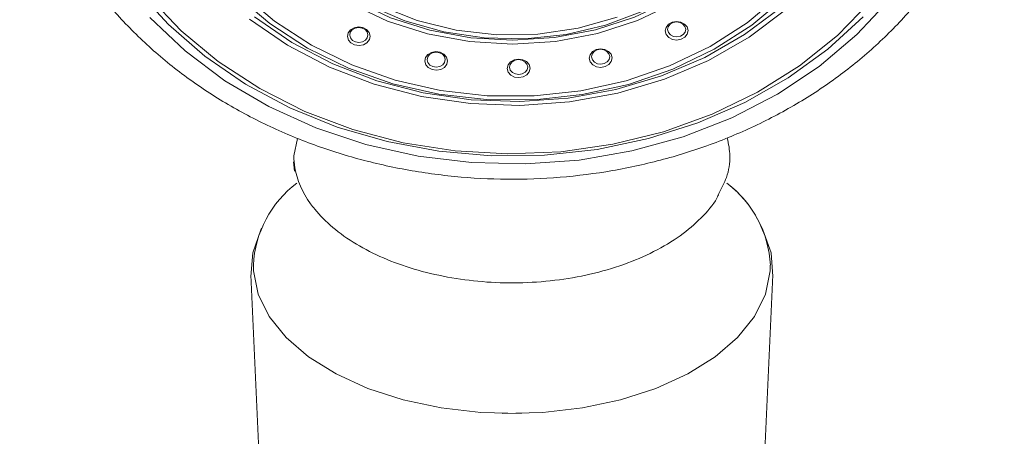
# Model space of a CAD drawing. Units: millimetres. Extents: x 21337 to 22681, y -13250 to -11400.
# Drawn here: x 22140 to 22195, y -12316 to -12292 of the extents above; entities that cross this region are included whole.
import ezdxf

# ---------------------------------------------------------------- set-up
doc = ezdxf.new("R2010")
doc.units = ezdxf.units.MM
doc.layers.add('layer 1', color=170, linetype='Continuous', lineweight=0)

msp = doc.modelspace()

# ---------------------------------------------------------------- linework, layer by layer
at = {"layer": 'layer 1'}
for p, q in [((22155.119, -12299.159), (22154.918, -12300.143)), ((22154.91, -12300.484), (22154.965, -12300.995)), ((22152.509, -12306.828), (22155.684, -12376)), ((22178.653, -12376), (22181.829, -12306.828))]:
    msp.add_line(p, q, dxfattribs=at)
at = {"layer": 'layer 1', "flags": 128}
for points in [[(22151.392, -12280.066), (22151.42, -12281.706), (22151.778, -12283.617), (22152.48, -12285.464), (22153.51, -12287.204), (22154.845, -12288.799), (22156.456, -12290.213), (22158.305, -12291.415), (22160.353, -12292.377), (22162.553, -12293.079), (22164.856, -12293.504), (22167.211, -12293.644), (22169.565, -12293.494), (22171.865, -12293.058), (22174.061, -12292.347), (22176.102, -12291.376), (22177.944, -12290.166), (22179.545, -12288.745), (22180.87, -12287.144), (22181.889, -12285.399), (22182.578, -12283.549), (22182.924, -12281.636), (22182.946, -12280.063)], [(22152.121, -12280.383), (22152.118, -12280.416), (22152.146, -12282.307), (22152.525, -12284.173), (22153.248, -12285.969), (22154.297, -12287.654), (22155.647, -12289.189), (22157.268, -12290.536), (22159.121, -12291.665), (22161.162, -12292.548), (22163.344, -12293.167), (22165.616, -12293.505), (22167.924, -12293.555), (22170.215, -12293.316), (22172.434, -12292.793), (22174.53, -12291.999), (22176.453, -12290.952), (22178.158, -12289.677), (22179.606, -12288.204), (22180.763, -12286.567), (22181.601, -12284.804), (22182.1, -12282.958), (22182.184, -12282.374)], [(22147.078, -12282.088), (22147.252, -12283.174), (22147.867, -12285.325), (22148.827, -12287.389), (22150.114, -12289.33), (22151.706, -12291.113), (22153.573, -12292.707), (22155.683, -12294.082), (22157.998, -12295.215), (22160.477, -12296.085), (22163.075, -12296.676), (22165.746, -12296.978), (22168.443, -12296.987), (22171.117, -12296.7), (22173.72, -12296.124), (22176.206, -12295.27), (22178.532, -12294.151), (22180.654, -12292.788), (22182.536, -12291.206), (22184.143, -12289.433), (22185.448, -12287.5), (22186.426, -12285.441), (22187.061, -12283.295), (22187.339, -12281.131)], [(22146.103, -12290.803), (22147.873, -12292.766), (22149.914, -12294.542), (22152.197, -12296.109), (22154.69, -12297.444), (22157.358, -12298.527), (22160.164, -12299.344), (22163.069, -12299.884), (22166.03, -12300.139), (22169.008, -12300.105), (22171.96, -12299.783), (22174.845, -12299.176), (22177.622, -12298.295), (22180.253, -12297.151), (22182.699, -12295.76), (22184.928, -12294.142), (22186.907, -12292.319)], [(22152.011, -12291.013), (22153.842, -12292.575), (22155.91, -12293.923), (22158.18, -12295.034), (22160.609, -12295.886), (22163.156, -12296.466), (22165.774, -12296.763), (22168.418, -12296.771), (22171.039, -12296.49), (22173.591, -12295.926), (22176.028, -12295.088), (22178.307, -12293.991), (22180.388, -12292.655), (22182.232, -12291.104)], [(22146.779, -12291.175), (22148.592, -12293.105), (22150.677, -12294.843), (22153.001, -12296.362), (22155.533, -12297.641), (22158.233, -12298.66), (22161.065, -12299.405), (22163.985, -12299.865), (22166.951, -12300.034), (22169.921, -12299.908), (22172.851, -12299.49), (22175.698, -12298.786), (22178.42, -12297.806), (22180.979, -12296.564), (22183.336, -12295.079), (22185.457, -12293.372), (22187.311, -12291.468)], [(22188.395, -12291.353), (22186.555, -12293.327), (22184.443, -12295.11), (22182.088, -12296.675), (22179.524, -12298), (22176.787, -12299.069), (22173.914, -12299.864), (22170.947, -12300.376), (22167.927, -12300.596), (22164.896, -12300.523), (22161.897, -12300.156), (22158.973, -12299.501), (22156.163, -12298.568), (22153.507, -12297.369), (22151.044, -12295.921), (22148.807, -12294.244), (22146.827, -12292.363)], [(22158.082, -12291.575), (22160.181, -12292.562), (22162.437, -12293.281), (22164.798, -12293.717), (22167.212, -12293.86), (22169.625, -12293.707), (22171.984, -12293.26), (22174.235, -12292.531), (22176.328, -12291.535)], [(22152.434, -12292.46), (22154.567, -12293.928), (22156.916, -12295.155), (22159.441, -12296.12), (22162.097, -12296.807), (22164.841, -12297.205), (22167.624, -12297.305), (22170.4, -12297.107), (22173.12, -12296.614), (22175.738, -12295.835), (22178.21, -12294.782), (22180.493, -12293.474), (22182.548, -12291.932)], [(22152.71, -12292.334), (22154.803, -12293.774), (22157.108, -12294.978), (22159.585, -12295.926), (22162.192, -12296.6), (22164.884, -12296.99), (22167.616, -12297.089), (22170.339, -12296.894), (22173.009, -12296.411), (22175.578, -12295.646), (22178.004, -12294.612), (22180.244, -12293.329), (22182.26, -12291.816)], [(22159.766, -12291.714), (22161.841, -12292.534), (22164.047, -12293.079), (22166.33, -12293.334), (22168.634, -12293.294), (22170.901, -12292.959), (22173.077, -12292.337)], [(22177.024, -12293.297), (22176.89, -12293.469), (22176.686, -12293.586), (22176.443, -12293.63), (22176.198, -12293.594), (22175.988, -12293.485), (22175.845, -12293.318), (22175.791, -12293.118), (22175.835, -12292.918), (22175.969, -12292.746), (22176.173, -12292.629), (22176.416, -12292.585), (22176.661, -12292.62), (22176.871, -12292.73), (22177.013, -12292.897), (22177.067, -12293.096), (22177.024, -12293.297)], [(22176.905, -12293.186), (22176.94, -12293.025), (22176.897, -12292.866), (22176.782, -12292.732), (22176.614, -12292.644), (22176.418, -12292.616), (22176.224, -12292.651), (22176.061, -12292.745), (22175.954, -12292.882), (22175.919, -12293.043), (22175.962, -12293.202), (22176.076, -12293.336), (22176.244, -12293.424), (22176.44, -12293.452), (22176.635, -12293.417), (22176.798, -12293.323), (22176.905, -12293.186)], [(22159.164, -12293.61), (22159.031, -12293.782), (22158.827, -12293.899), (22158.584, -12293.943), (22158.338, -12293.907), (22158.129, -12293.797), (22157.986, -12293.63), (22157.932, -12293.431), (22157.975, -12293.231), (22158.109, -12293.059), (22158.313, -12292.942), (22158.556, -12292.898), (22158.801, -12292.933), (22159.011, -12293.043), (22159.154, -12293.21), (22159.208, -12293.409), (22159.164, -12293.61)], [(22159.045, -12293.499), (22159.08, -12293.338), (22159.037, -12293.179), (22158.923, -12293.045), (22158.755, -12292.957), (22158.559, -12292.929), (22158.365, -12292.964), (22158.201, -12293.058), (22158.094, -12293.195), (22158.06, -12293.356), (22158.103, -12293.515), (22158.217, -12293.649), (22158.385, -12293.737), (22158.581, -12293.765), (22158.775, -12293.73), (22158.938, -12293.636), (22159.045, -12293.499)], [(22163.51, -12294.996), (22163.376, -12295.168), (22163.172, -12295.285), (22162.929, -12295.329), (22162.684, -12295.293), (22162.474, -12295.184), (22162.331, -12295.016), (22162.278, -12294.817), (22162.321, -12294.617), (22162.455, -12294.445), (22162.659, -12294.328), (22162.902, -12294.284), (22163.147, -12294.319), (22163.357, -12294.429), (22163.499, -12294.596), (22163.553, -12294.795), (22163.51, -12294.996)], [(22163.391, -12294.885), (22163.426, -12294.724), (22163.383, -12294.565), (22163.268, -12294.431), (22163.101, -12294.343), (22162.904, -12294.315), (22162.71, -12294.35), (22162.547, -12294.444), (22162.44, -12294.581), (22162.405, -12294.742), (22162.448, -12294.901), (22162.562, -12295.035), (22162.73, -12295.123), (22162.926, -12295.151), (22163.121, -12295.116), (22163.284, -12295.022), (22163.391, -12294.885)], [(22172.755, -12294.834), (22172.621, -12295.006), (22172.417, -12295.123), (22172.174, -12295.167), (22171.929, -12295.131), (22171.719, -12295.022), (22171.576, -12294.854), (22171.522, -12294.655), (22171.566, -12294.455), (22171.699, -12294.283), (22171.903, -12294.166), (22172.146, -12294.122), (22172.392, -12294.157), (22172.601, -12294.267), (22172.744, -12294.434), (22172.798, -12294.633), (22172.755, -12294.834)], [(22172.636, -12294.723), (22172.67, -12294.562), (22172.627, -12294.403), (22172.513, -12294.269), (22172.345, -12294.181), (22172.149, -12294.153), (22171.955, -12294.188), (22171.792, -12294.282), (22171.684, -12294.419), (22171.65, -12294.58), (22171.693, -12294.739), (22171.807, -12294.873), (22171.975, -12294.961), (22172.171, -12294.989), (22172.365, -12294.954), (22172.529, -12294.86), (22172.636, -12294.723)], [(22168.145, -12295.413), (22168.011, -12295.585), (22167.807, -12295.702), (22167.564, -12295.746), (22167.319, -12295.711), (22167.109, -12295.601), (22166.967, -12295.434), (22166.913, -12295.235), (22166.956, -12295.034), (22167.09, -12294.862), (22167.294, -12294.745), (22167.537, -12294.701), (22167.782, -12294.737), (22167.992, -12294.846), (22168.135, -12295.013), (22168.189, -12295.213), (22168.145, -12295.413)], [(22168.026, -12295.302), (22168.061, -12295.142), (22168.018, -12294.982), (22167.904, -12294.849), (22167.736, -12294.761), (22167.54, -12294.733), (22167.345, -12294.768), (22167.182, -12294.861), (22167.075, -12294.999), (22167.04, -12295.159), (22167.083, -12295.319), (22167.198, -12295.452), (22167.366, -12295.54), (22167.562, -12295.568), (22167.756, -12295.533), (22167.919, -12295.44), (22168.026, -12295.302)], [(22152.514, -12306.92), (22152.609, -12305.601), (22153.062, -12304.307), (22153.111, -12304.211)], [(22181.824, -12306.92), (22181.729, -12305.601), (22181.275, -12304.307), (22181.227, -12304.211)], [(22152.647, -12306.282), (22152.657, -12306.61), (22152.92, -12307.909), (22153.534, -12309.167), (22154.484, -12310.355), (22155.746, -12311.444), (22157.29, -12312.405), (22159.076, -12313.217), (22161.062, -12313.858), (22163.199, -12314.312), (22165.433, -12314.57), (22167.71, -12314.624)], [(22181.691, -12306.282), (22181.681, -12306.61), (22181.418, -12307.909), (22180.804, -12309.167), (22179.854, -12310.355), (22178.591, -12311.444), (22177.048, -12312.405), (22175.261, -12313.217), (22173.275, -12313.858), (22171.139, -12314.312), (22168.905, -12314.57), (22166.628, -12314.624)]]:
    msp.add_lwpolyline(points, dxfattribs=at)
at = {"layer": 'layer 1'}
for centre, radius, start, end in [((22158.82, -12306.606), 6.182, 127.1191, 177.0018), ((22175.424, -12306.702), 6.315, 23.232, 52.7252), ((22175.518, -12306.606), 6.182, 2.9982, 52.8809)]:
    msp.add_arc(centre, radius, start, end, dxfattribs=at)
for points, knots in [([(22139.519, -12278.42), (22139.529, -12278.88), (22139.556, -12280.162), (22139.853, -12282.259), (22140.497, -12284.671), (22141.451, -12287.011), (22142.698, -12289.252), (22144.226, -12291.369), (22146.018, -12293.339), (22148.054, -12295.138), (22150.312, -12296.746), (22152.766, -12298.143), (22155.386, -12299.314), (22158.143, -12300.244), (22161.005, -12300.923), (22163.938, -12301.343), (22166.909, -12301.499), (22169.884, -12301.389), (22172.829, -12301.014), (22175.71, -12300.379), (22178.494, -12299.489), (22181.148, -12298.354), (22183.642, -12296.986), (22185.947, -12295.402), (22188.033, -12293.618), (22189.877, -12291.655), (22191.456, -12289.538), (22192.751, -12287.292), (22193.747, -12284.943), (22194.433, -12282.522), (22194.803, -12280.057), (22194.854, -12277.577), (22194.587, -12275.111), (22194.005, -12272.686), (22193.121, -12270.326), (22191.923, -12268.069), (22190.801, -12266.349), (22189.995, -12265.443), (22189.711, -12265.093)], [0, 0, 0, 0, 0.015764, 0.044048, 0.072343, 0.100675, 0.129071, 0.157547, 0.186109, 0.214751, 0.243462, 0.272226, 0.301031, 0.329864, 0.358716, 0.387582, 0.416458, 0.445342, 0.474234, 0.503134, 0.532038, 0.560944, 0.589846, 0.618732, 0.647591, 0.676404, 0.705153, 0.733821, 0.762395, 0.790872, 0.819264, 0.847591, 0.875887, 0.904179, 0.9325, 0.96088, 0.989339, 1, 1, 1, 1]), ([(22178.803, -12302.263), (22178.958, -12301.965), (22179.315, -12301.273), (22179.486, -12300.211), (22179.346, -12299.472), (22179.269, -12299.138)], [0, 0, 0, 0, 0.2678386, 0.6208901, 0.912664, 0.912664, 0.912664, 0.912664]), ([(22154.918, -12300.143), (22154.932, -12300.367), (22154.99, -12301.281), (22155.452, -12302.298), (22156.288, -12303.396), (22157.073, -12304.19), (22158.802, -12305.42), (22161.571, -12306.621), (22164.838, -12307.227), (22167.547, -12307.314), (22169.592, -12307.172), (22171.6, -12306.824), (22173.478, -12306.277), (22175.191, -12305.545), (22176.663, -12304.663), (22177.839, -12303.641), (22178.554, -12302.83), (22178.766, -12302.348), (22178.803, -12302.263)], [0, 0, 0, 0, 0.033826, 0.138207, 0.154941, 0.213783, 0.274256, 0.390604, 0.506036, 0.563925, 0.623558, 0.682709, 0.743677, 0.803586, 0.865287, 0.9252, 0.986838, 1, 1, 1, 1])]:
    msp.add_open_spline(points, degree=3, knots=knots, dxfattribs=at)

doc.saveas('drawing.dxf')
